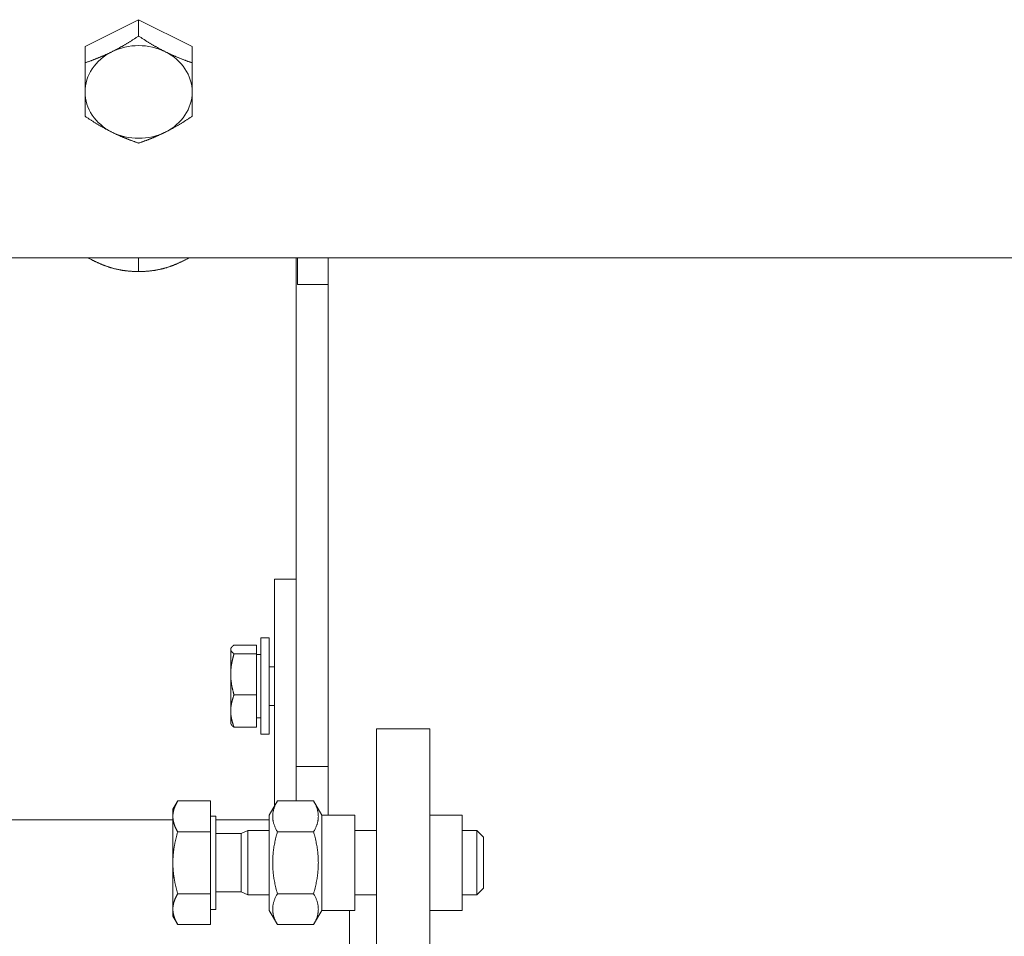
# Model space of a CAD drawing. Units: millimetres. Extents: x 0 to 1970, y 0 to 1270.
# Drawn here: x 234 to 325, y 922 to 1007 of the extents above; entities that cross this region are included whole.
import ezdxf

# ---------------------------------------------------------------- set-up
doc = ezdxf.new("R2010")
doc.units = ezdxf.units.MM
doc.layers.add('Visible Edges(Audipack-ISO)', color=7, linetype='Continuous', lineweight=18)

# ---------------------------------------------------------------- blocks, each defined once
blk = doc.blocks.new('P2271_presentation_Sheet_VIEW2')
at = {"layer": 'Visible Edges(Audipack-ISO)'}
for p, q in [((-281.273, 119.75), (-276.273, 122.25)), ((-276.273, 122.25), (-276.273, 120.723)), ((-276.273, 122.25), (-271.273, 119.75)), ((-281.273, 119.75), (-281.273, 118.223)), ((-271.273, 119.75), (-271.273, 118.223)), ((-124.86, 100), (-314.273, 100)), ((-276.273, 100), (-276.273, 98.725)), ((-261.573, 67.141), (-261.573, 100)), ((-261.446, 97.5), (-261.446, 100)), ((-258.573, 47.95), (-258.573, 100)), ((-261.446, 97.5), (-258.573, 97.5)), ((-263.573, 60), (-263.573, 70)), ((-261.573, 70), (-263.573, 70)), ((-261.573, 67.141), (-261.573, 60)), ((-264.873, 64.5), (-264.073, 64.5)), ((-264.873, 64.5), (-264.873, 55.5)), ((-264.073, 64.5), (-264.073, 55.5)), ((-267.673, 63.5), (-267.631, 63.573)), ((-267.673, 63.5), (-267.673, 63.429)), ((-265.273, 63.835), (-267.361, 63.835)), ((-265.273, 63.835), (-265.273, 63.022)), ((-267.673, 63.429), (-267.673, 61.105)), ((-265.273, 63.022), (-267.361, 63.022)), ((-265.273, 63.022), (-265.273, 59.187)), ((-265.273, 62.95), (-264.873, 62.95)), ((-264.073, 61.811), (-263.573, 61.811)), ((-267.673, 61.105), (-267.673, 57.676)), ((-263.573, 60), (-263.573, 48.816)), ((-261.573, 49.274), (-261.573, 60)), ((-265.273, 59.187), (-267.361, 59.187)), ((-265.273, 59.187), (-265.273, 56.165)), ((-264.073, 58.189), (-263.573, 58.189)), ((-267.673, 57.676), (-267.673, 56.5)), ((-265.273, 57.05), (-264.873, 57.05)), ((-267.673, 56.5), (-267.631, 56.427)), ((-265.273, 56.165), (-267.361, 56.165)), ((-264.873, 55.5), (-264.073, 55.5)), ((-254.073, 31), (-254.073, 56)), ((-254.073, 56), (-249.073, 56)), ((-249.073, 56), (-249.073, 31)), ((-258.573, 52.5), (-261.573, 52.5)), ((-273.073, 48.5), (-272.627, 49.274)), ((-269.573, 49.274), (-272.627, 49.274)), ((-269.573, 49.274), (-269.573, 46.387)), ((-264.073, 47.95), (-263.309, 49.274)), ((-263.309, 49.274), (-259.937, 49.274)), ((-259.173, 47.95), (-259.937, 49.274)), ((-273.073, 48.5), (-273.073, 47.83)), ((-273.073, 47.83), (-273.073, 43.5)), ((-269.573, 47.85), (-269.073, 47.85)), ((-269.073, 39.15), (-269.073, 47.85)), ((-264.073, 47.95), (-264.073, 39.05)), ((-259.173, 47.95), (-256.073, 47.95)), ((-259.173, 47.95), (-259.173, 39.05)), ((-256.073, 47.95), (-256.073, 39.05)), ((-249.073, 47.95), (-246.073, 47.95)), ((-246.073, 47.95), (-246.073, 39.05)), ((-344.073, 47.5), (-273.073, 47.5)), ((-269.073, 47.5), (-264.073, 47.5)), ((-269.573, 46.387), (-272.627, 46.387)), ((-269.573, 46.387), (-269.573, 40.613)), ((-269.073, 46.229), (-266.687, 46.229)), ((-266.687, 46.229), (-266.073, 46.5)), ((-266.687, 40.771), (-266.687, 46.229)), ((-266.073, 46.5), (-264.073, 46.5)), ((-266.073, 40.5), (-266.073, 46.5)), ((-263.309, 46.387), (-259.937, 46.387)), ((-256.073, 46.5), (-254.073, 46.5)), ((-246.073, 46.5), (-244.687, 46.5)), ((-244.073, 45.887), (-244.687, 46.5)), ((-244.687, 40.5), (-244.687, 46.5)), ((-244.073, 45.887), (-244.073, 41.113)), ((-273.073, 43.5), (-273.073, 39.17)), ((-269.573, 40.613), (-272.627, 40.613)), ((-269.573, 40.613), (-269.573, 37.726)), ((-269.073, 40.771), (-266.687, 40.771)), ((-266.687, 40.771), (-266.073, 40.5)), ((-266.073, 40.5), (-264.073, 40.5)), ((-263.309, 40.613), (-259.937, 40.613)), ((-256.073, 40.5), (-254.073, 40.5)), ((-246.073, 40.5), (-244.687, 40.5)), ((-244.073, 41.113), (-244.687, 40.5)), ((-273.073, 39.17), (-273.073, 38.5)), ((-269.573, 39.15), (-269.073, 39.15)), ((-264.073, 39.05), (-263.309, 37.726)), ((-259.173, 39.05), (-259.937, 37.726)), ((-259.173, 39.05), (-256.073, 39.05)), ((-256.573, 39.05), (-256.573, 4)), ((-249.073, 39.05), (-246.073, 39.05)), ((-273.073, 38.5), (-272.627, 37.726)), ((-269.573, 37.726), (-272.627, 37.726)), ((-263.309, 37.726), (-259.937, 37.726))]:
    blk.add_line(p, q, dxfattribs=at)
for major_axis, start_param, end_param in [((-5, 0), 4.18879, 5.235988), ((-5, 0), 5.235988, 6.283185), ((5, 0), 0, 1.047198), ((-5, 0), 0, 1.047198), ((5, 0), 5.235988, 6.283185), ((5, 0), 4.18879, 5.235988)]:
    blk.add_ellipse((-276.273, 115.5), major_axis=major_axis, ratio=0.866025, start_param=start_param, end_param=end_param, dxfattribs=at)
for points, knots in [([(-278.773, 119.25), (-278.74, 119.267), (-278.673, 119.3), (-278.573, 119.352), (-278.473, 119.403), (-278.373, 119.456), (-278.273, 119.509), (-278.174, 119.563), (-278.074, 119.618), (-277.973, 119.674), (-277.873, 119.731), (-277.772, 119.789), (-277.67, 119.847), (-277.568, 119.907), (-277.466, 119.968), (-277.363, 120.03), (-277.259, 120.093), (-277.154, 120.157), (-277.048, 120.223), (-276.941, 120.29), (-276.833, 120.358), (-276.724, 120.428), (-276.613, 120.5), (-276.501, 120.573), (-276.387, 120.647), (-276.311, 120.698), (-276.273, 120.723)], [0, 0, 0, 0, 0.112214, 0.224513, 0.336987, 0.449729, 0.562826, 0.676371, 0.790452, 0.90516, 1.020586, 1.136821, 1.253956, 1.372085, 1.491302, 1.611704, 1.733389, 1.856457, 1.981011, 2.107154, 2.234997, 2.36465, 2.496227, 2.629849, 2.765637, 2.90372, 2.90372, 2.90372, 2.90372]), ([(-276.273, 120.723), (-276.235, 120.698), (-276.159, 120.647), (-276.045, 120.573), (-275.933, 120.5), (-275.823, 120.428), (-275.713, 120.358), (-275.605, 120.29), (-275.499, 120.223), (-275.393, 120.157), (-275.288, 120.093), (-275.184, 120.03), (-275.08, 119.968), (-274.978, 119.907), (-274.876, 119.847), (-274.774, 119.789), (-274.673, 119.731), (-274.573, 119.674), (-274.473, 119.618), (-274.373, 119.563), (-274.273, 119.509), (-274.173, 119.456), (-274.073, 119.403), (-273.973, 119.352), (-273.873, 119.3), (-273.807, 119.267), (-273.773, 119.25)], [0, 0, 0, 0, 0.138083, 0.273871, 0.407492, 0.53907, 0.668723, 0.796565, 0.922709, 1.047262, 1.17033, 1.292015, 1.412418, 1.531635, 1.649764, 1.766899, 1.883134, 1.998559, 2.113267, 2.227349, 2.340893, 2.453991, 2.566732, 2.679207, 2.791505, 2.90372, 2.90372, 2.90372, 2.90372]), ([(-281.273, 118.223), (-281.235, 118.236), (-281.159, 118.262), (-281.045, 118.3), (-280.933, 118.339), (-280.822, 118.379), (-280.713, 118.418), (-280.605, 118.458), (-280.498, 118.498), (-280.392, 118.538), (-280.287, 118.578), (-280.183, 118.619), (-280.08, 118.661), (-279.978, 118.702), (-279.876, 118.745), (-279.774, 118.787), (-279.673, 118.831), (-279.573, 118.874), (-279.472, 118.919), (-279.372, 118.964), (-279.273, 119.01), (-279.173, 119.056), (-279.073, 119.103), (-278.973, 119.151), (-278.873, 119.2), (-278.807, 119.233), (-278.773, 119.25)], [0, 0, 0, 0, 0.121376, 0.241274, 0.359806, 0.477077, 0.59319, 0.708247, 0.822347, 0.935585, 1.048056, 1.159855, 1.271072, 1.381799, 1.492125, 1.602141, 1.711935, 1.821596, 1.931215, 2.040879, 2.15068, 2.260707, 2.371054, 2.481813, 2.593078, 2.704947, 2.704947, 2.704947, 2.704947]), ([(-273.773, 119.25), (-273.74, 119.233), (-273.673, 119.2), (-273.573, 119.151), (-273.473, 119.103), (-273.374, 119.056), (-273.274, 119.01), (-273.174, 118.964), (-273.074, 118.919), (-272.974, 118.874), (-272.873, 118.831), (-272.772, 118.787), (-272.671, 118.745), (-272.569, 118.702), (-272.466, 118.661), (-272.363, 118.619), (-272.259, 118.578), (-272.154, 118.538), (-272.048, 118.498), (-271.941, 118.458), (-271.833, 118.418), (-271.724, 118.379), (-271.613, 118.339), (-271.501, 118.3), (-271.388, 118.262), (-271.311, 118.236), (-271.273, 118.223)], [0, 0, 0, 0, 0.111869, 0.223134, 0.333893, 0.44424, 0.554267, 0.664068, 0.773732, 0.883351, 0.993012, 1.102806, 1.212822, 1.323148, 1.433875, 1.545092, 1.656891, 1.769362, 1.8826, 1.9967, 2.111757, 2.22787, 2.345141, 2.463673, 2.583571, 2.704947, 2.704947, 2.704947, 2.704947]), ([(-281.273, 115.5), (-281.273, 115.533), (-281.273, 115.601), (-281.273, 115.702), (-281.273, 115.804), (-281.273, 115.906), (-281.273, 116.009), (-281.273, 116.113), (-281.273, 116.218), (-281.273, 116.324), (-281.273, 116.431), (-281.273, 116.539), (-281.273, 116.649), (-281.273, 116.759), (-281.273, 116.872), (-281.273, 116.985), (-281.273, 117.1), (-281.273, 117.217), (-281.273, 117.336), (-281.273, 117.456), (-281.273, 117.579), (-281.273, 117.703), (-281.273, 117.83), (-281.273, 117.959), (-281.273, 118.09), (-281.273, 118.179), (-281.273, 118.223)], [0, 0, 0, 0, 0.100599, 0.201731, 0.303471, 0.405893, 0.509074, 0.613089, 0.718015, 0.82393, 0.930912, 1.039042, 1.148402, 1.259074, 1.371145, 1.484702, 1.599834, 1.716635, 1.835199, 1.955626, 2.078017, 2.202479, 2.329121, 2.458056, 2.589405, 2.723291, 2.723291, 2.723291, 2.723291]), ([(-271.273, 118.223), (-271.273, 118.179), (-271.273, 118.09), (-271.273, 117.959), (-271.273, 117.83), (-271.273, 117.703), (-271.273, 117.579), (-271.273, 117.456), (-271.273, 117.336), (-271.273, 117.217), (-271.273, 117.1), (-271.273, 116.985), (-271.273, 116.872), (-271.273, 116.759), (-271.273, 116.649), (-271.273, 116.539), (-271.273, 116.431), (-271.273, 116.324), (-271.273, 116.218), (-271.273, 116.113), (-271.273, 116.009), (-271.273, 115.906), (-271.273, 115.804), (-271.273, 115.702), (-271.273, 115.601), (-271.273, 115.533), (-271.273, 115.5)], [0, 0, 0, 0, 0.133886, 0.265235, 0.39417, 0.520812, 0.645274, 0.767665, 0.888092, 1.006656, 1.123457, 1.238589, 1.352146, 1.464216, 1.574889, 1.684249, 1.792379, 1.899361, 2.005276, 2.110202, 2.214217, 2.317398, 2.41982, 2.52156, 2.622692, 2.723291, 2.723291, 2.723291, 2.723291]), ([(-281.273, 113.223), (-281.273, 113.255), (-281.273, 113.319), (-281.273, 113.415), (-281.273, 113.51), (-281.273, 113.604), (-281.273, 113.698), (-281.273, 113.792), (-281.273, 113.885), (-281.273, 113.978), (-281.273, 114.071), (-281.273, 114.164), (-281.273, 114.257), (-281.273, 114.35), (-281.273, 114.444), (-281.273, 114.537), (-281.273, 114.631), (-281.273, 114.725), (-281.273, 114.82), (-281.273, 114.915), (-281.273, 115.01), (-281.273, 115.107), (-281.273, 115.204), (-281.273, 115.302), (-281.273, 115.4), (-281.273, 115.467), (-281.273, 115.5)], [0, 0, 0, 0, 0.096206, 0.191742, 0.286687, 0.381121, 0.47512, 0.56876, 0.662117, 0.755263, 0.848272, 0.941216, 1.034169, 1.127201, 1.220385, 1.313794, 1.4075, 1.501576, 1.596098, 1.69114, 1.786779, 1.883092, 1.980159, 2.078061, 2.176883, 2.276709, 2.276709, 2.276709, 2.276709]), ([(-271.273, 115.5), (-271.273, 115.467), (-271.273, 115.4), (-271.273, 115.302), (-271.273, 115.204), (-271.273, 115.107), (-271.273, 115.01), (-271.273, 114.915), (-271.273, 114.82), (-271.273, 114.725), (-271.273, 114.631), (-271.273, 114.537), (-271.273, 114.444), (-271.273, 114.35), (-271.273, 114.257), (-271.273, 114.164), (-271.273, 114.071), (-271.273, 113.978), (-271.273, 113.885), (-271.273, 113.792), (-271.273, 113.698), (-271.273, 113.604), (-271.273, 113.51), (-271.273, 113.415), (-271.273, 113.319), (-271.273, 113.255), (-271.273, 113.223)], [0, 0, 0, 0, 0.099826, 0.198648, 0.29655, 0.393617, 0.489931, 0.585569, 0.680611, 0.775133, 0.869209, 0.962915, 1.056324, 1.149508, 1.24254, 1.335493, 1.428437, 1.521446, 1.614592, 1.707949, 1.801589, 1.895588, 1.990022, 2.084967, 2.180503, 2.276709, 2.276709, 2.276709, 2.276709]), ([(-278.773, 111.75), (-278.807, 111.767), (-278.873, 111.8), (-278.973, 111.852), (-279.073, 111.903), (-279.173, 111.956), (-279.273, 112.009), (-279.373, 112.063), (-279.473, 112.118), (-279.573, 112.174), (-279.673, 112.231), (-279.774, 112.289), (-279.876, 112.347), (-279.978, 112.407), (-280.08, 112.468), (-280.184, 112.53), (-280.288, 112.593), (-280.393, 112.657), (-280.499, 112.723), (-280.605, 112.79), (-280.713, 112.858), (-280.823, 112.928), (-280.933, 113), (-281.045, 113.073), (-281.159, 113.147), (-281.235, 113.198), (-281.273, 113.223)], [0, 0, 0, 0, 0.112214, 0.224513, 0.336988, 0.449729, 0.562826, 0.676371, 0.790452, 0.90516, 1.020586, 1.136821, 1.253955, 1.372084, 1.491302, 1.611704, 1.733389, 1.856457, 1.981011, 2.107154, 2.234997, 2.36465, 2.496227, 2.629848, 2.765637, 2.90372, 2.90372, 2.90372, 2.90372]), ([(-271.273, 113.223), (-271.311, 113.198), (-271.387, 113.147), (-271.501, 113.073), (-271.613, 113), (-271.724, 112.928), (-271.833, 112.858), (-271.941, 112.79), (-272.048, 112.723), (-272.154, 112.657), (-272.259, 112.593), (-272.363, 112.53), (-272.466, 112.468), (-272.568, 112.407), (-272.67, 112.347), (-272.772, 112.289), (-272.873, 112.231), (-272.973, 112.174), (-273.074, 112.118), (-273.174, 112.063), (-273.273, 112.009), (-273.373, 111.956), (-273.473, 111.903), (-273.573, 111.852), (-273.673, 111.8), (-273.74, 111.767), (-273.773, 111.75)], [0, 0, 0, 0, 0.138083, 0.273871, 0.407492, 0.53907, 0.668723, 0.796565, 0.922709, 1.047262, 1.17033, 1.292015, 1.412418, 1.531635, 1.649764, 1.766899, 1.883134, 1.998559, 2.113267, 2.227349, 2.340893, 2.453991, 2.566732, 2.679207, 2.791505, 2.90372, 2.90372, 2.90372, 2.90372]), ([(-276.273, 110.723), (-276.311, 110.736), (-276.388, 110.762), (-276.501, 110.8), (-276.613, 110.839), (-276.724, 110.879), (-276.833, 110.918), (-276.941, 110.958), (-277.048, 110.998), (-277.154, 111.038), (-277.259, 111.078), (-277.363, 111.119), (-277.466, 111.161), (-277.569, 111.202), (-277.671, 111.245), (-277.772, 111.287), (-277.873, 111.331), (-277.974, 111.374), (-278.074, 111.419), (-278.174, 111.464), (-278.274, 111.51), (-278.374, 111.556), (-278.473, 111.603), (-278.573, 111.651), (-278.673, 111.7), (-278.74, 111.733), (-278.773, 111.75)], [0, 0, 0, 0, 0.121375, 0.241274, 0.359806, 0.477077, 0.59319, 0.708247, 0.822347, 0.935585, 1.048057, 1.159855, 1.271072, 1.381799, 1.492125, 1.602141, 1.711935, 1.821596, 1.931215, 2.040879, 2.15068, 2.260707, 2.371054, 2.481813, 2.593078, 2.704947, 2.704947, 2.704947, 2.704947]), ([(-273.773, 111.75), (-273.807, 111.733), (-273.873, 111.7), (-273.973, 111.651), (-274.073, 111.603), (-274.173, 111.556), (-274.273, 111.51), (-274.372, 111.464), (-274.472, 111.419), (-274.573, 111.374), (-274.673, 111.331), (-274.774, 111.287), (-274.876, 111.245), (-274.978, 111.202), (-275.08, 111.161), (-275.183, 111.119), (-275.287, 111.078), (-275.392, 111.038), (-275.498, 110.998), (-275.605, 110.958), (-275.713, 110.918), (-275.822, 110.879), (-275.933, 110.839), (-276.045, 110.8), (-276.159, 110.762), (-276.235, 110.736), (-276.273, 110.723)], [0, 0, 0, 0, 0.111869, 0.223134, 0.333893, 0.44424, 0.554267, 0.664068, 0.773732, 0.883351, 0.993012, 1.102806, 1.212822, 1.323149, 1.433875, 1.545092, 1.656891, 1.769362, 1.8826, 1.9967, 2.111757, 2.22787, 2.345141, 2.463673, 2.583572, 2.704947, 2.704947, 2.704947, 2.704947]), ([(-280.975, 100), (-280.942, 99.982), (-280.876, 99.946), (-280.778, 99.894), (-280.681, 99.843), (-280.585, 99.793), (-280.49, 99.745), (-280.396, 99.698), (-280.303, 99.653), (-280.21, 99.608), (-280.118, 99.566), (-280.026, 99.524), (-279.935, 99.483), (-279.844, 99.444), (-279.754, 99.406), (-279.664, 99.369), (-279.575, 99.334), (-279.485, 99.299), (-279.396, 99.265), (-279.307, 99.233), (-279.218, 99.201), (-279.129, 99.171), (-279.041, 99.142), (-278.952, 99.113), (-278.863, 99.086), (-278.803, 99.069), (-278.773, 99.06)], [0, 0, 0, 0, 0.112762, 0.223855, 0.333365, 0.441373, 0.547958, 0.6532, 0.757173, 0.859953, 0.961612, 1.062222, 1.161855, 1.260578, 1.358461, 1.455572, 1.551979, 1.647748, 1.742946, 1.837639, 1.931894, 2.025777, 2.119356, 2.212696, 2.305866, 2.398934, 2.398934, 2.398934, 2.398934]), ([(-273.773, 99.06), (-273.743, 99.069), (-273.684, 99.086), (-273.595, 99.113), (-273.506, 99.142), (-273.417, 99.171), (-273.328, 99.201), (-273.239, 99.233), (-273.15, 99.265), (-273.061, 99.299), (-272.972, 99.334), (-272.882, 99.369), (-272.792, 99.406), (-272.702, 99.444), (-272.611, 99.483), (-272.52, 99.524), (-272.429, 99.566), (-272.337, 99.608), (-272.244, 99.653), (-272.15, 99.698), (-272.056, 99.745), (-271.961, 99.793), (-271.865, 99.843), (-271.768, 99.894), (-271.67, 99.946), (-271.604, 99.982), (-271.572, 100)], [0, 0, 0, 0, 0.093068, 0.186238, 0.279578, 0.373157, 0.46704, 0.561295, 0.655989, 0.751186, 0.846955, 0.943362, 1.040473, 1.138356, 1.23708, 1.336712, 1.437322, 1.538981, 1.641761, 1.745734, 1.850976, 1.957562, 2.065569, 2.175079, 2.286172, 2.398934, 2.398934, 2.398934, 2.398934]), ([(-278.773, 99.06), (-278.74, 99.05), (-278.673, 99.031), (-278.573, 99.005), (-278.473, 98.979), (-278.374, 98.955), (-278.274, 98.932), (-278.174, 98.91), (-278.074, 98.89), (-277.974, 98.871), (-277.873, 98.853), (-277.772, 98.837), (-277.671, 98.821), (-277.569, 98.807), (-277.466, 98.794), (-277.363, 98.782), (-277.259, 98.771), (-277.154, 98.761), (-277.048, 98.753), (-276.941, 98.745), (-276.833, 98.739), (-276.724, 98.734), (-276.613, 98.73), (-276.501, 98.727), (-276.388, 98.725), (-276.311, 98.725), (-276.273, 98.725)], [0, 0, 0, 0, 0.104121, 0.207643, 0.310668, 0.413296, 0.515626, 0.617755, 0.71978, 0.821795, 0.923896, 1.026177, 1.128732, 1.231655, 1.335042, 1.438987, 1.543586, 1.648937, 1.755137, 1.862285, 1.970483, 2.079835, 2.190446, 2.302423, 2.415879, 2.530926, 2.530926, 2.530926, 2.530926]), ([(-276.273, 98.725), (-276.235, 98.725), (-276.159, 98.725), (-276.045, 98.727), (-275.933, 98.73), (-275.823, 98.734), (-275.713, 98.739), (-275.605, 98.745), (-275.498, 98.753), (-275.392, 98.761), (-275.288, 98.771), (-275.183, 98.782), (-275.08, 98.794), (-274.978, 98.807), (-274.876, 98.821), (-274.774, 98.837), (-274.673, 98.853), (-274.573, 98.871), (-274.472, 98.89), (-274.372, 98.91), (-274.273, 98.932), (-274.173, 98.955), (-274.073, 98.979), (-273.973, 99.005), (-273.873, 99.031), (-273.807, 99.05), (-273.773, 99.06)], [0, 0, 0, 0, 0.115048, 0.228503, 0.340481, 0.451091, 0.560443, 0.668641, 0.77579, 0.881989, 0.98734, 1.091939, 1.195884, 1.299271, 1.402194, 1.50475, 1.60703, 1.709131, 1.811147, 1.913171, 2.0153, 2.11763, 2.220259, 2.323283, 2.426805, 2.530926, 2.530926, 2.530926, 2.530926]), ([(-267.361, 63.835), (-267.369, 63.829), (-267.387, 63.816), (-267.412, 63.798), (-267.436, 63.78), (-267.458, 63.762), (-267.48, 63.744), (-267.5, 63.727), (-267.519, 63.709), (-267.536, 63.692), (-267.553, 63.675), (-267.569, 63.658), (-267.583, 63.641), (-267.596, 63.625), (-267.609, 63.608), (-267.62, 63.591), (-267.63, 63.575), (-267.639, 63.559), (-267.647, 63.542), (-267.654, 63.526), (-267.66, 63.51), (-267.665, 63.494), (-267.669, 63.477), (-267.671, 63.461), (-267.673, 63.445), (-267.673, 63.434), (-267.673, 63.429)], [0, 0, 0, 0, 0.0323326, 0.0634524, 0.093405, 0.1222337, 0.149981, 0.1766884, 0.2023967, 0.2271477, 0.2509824, 0.2739428, 0.2960714, 0.3174124, 0.3380118, 0.3579172, 0.3771784, 0.3958493, 0.4139862, 0.4316489, 0.4489012, 0.4658115, 0.4824513, 0.4988965, 0.5152262, 0.531523, 0.531523, 0.531523, 0.531523]), ([(-267.673, 63.429), (-267.673, 63.423), (-267.673, 63.412), (-267.671, 63.396), (-267.669, 63.38), (-267.665, 63.363), (-267.66, 63.347), (-267.654, 63.331), (-267.647, 63.315), (-267.639, 63.298), (-267.63, 63.282), (-267.62, 63.266), (-267.609, 63.249), (-267.596, 63.232), (-267.583, 63.216), (-267.569, 63.199), (-267.553, 63.182), (-267.536, 63.165), (-267.519, 63.148), (-267.5, 63.13), (-267.48, 63.113), (-267.458, 63.095), (-267.436, 63.077), (-267.412, 63.059), (-267.387, 63.041), (-267.369, 63.028), (-267.361, 63.022)], [0, 0, 0, 0, 0.0162967, 0.0326265, 0.0490717, 0.0657118, 0.0826218, 0.0998744, 0.1175371, 0.135674, 0.1543446, 0.173606, 0.1935114, 0.2141106, 0.2354519, 0.2575804, 0.2805407, 0.3043754, 0.3291264, 0.3548349, 0.3815421, 0.4092894, 0.4381182, 0.4680708, 0.4991905, 0.5315232, 0.5315232, 0.5315232, 0.5315232]), ([(-267.361, 63.022), (-267.369, 62.993), (-267.387, 62.934), (-267.412, 62.847), (-267.436, 62.762), (-267.458, 62.677), (-267.48, 62.593), (-267.5, 62.51), (-267.519, 62.428), (-267.537, 62.347), (-267.553, 62.266), (-267.569, 62.187), (-267.583, 62.107), (-267.597, 62.029), (-267.609, 61.95), (-267.62, 61.873), (-267.63, 61.795), (-267.639, 61.718), (-267.647, 61.641), (-267.654, 61.564), (-267.66, 61.488), (-267.665, 61.411), (-267.669, 61.335), (-267.671, 61.258), (-267.673, 61.182), (-267.673, 61.13), (-267.673, 61.105)], [0, 0, 0, 0, 0.092095, 0.182641, 0.271732, 0.359458, 0.445905, 0.53116, 0.615304, 0.698419, 0.780583, 0.861875, 0.94237, 1.022145, 1.101274, 1.17983, 1.257887, 1.335517, 1.412794, 1.48979, 1.566579, 1.643233, 1.719826, 1.796432, 1.873128, 1.94999, 1.94999, 1.94999, 1.94999]), ([(-267.673, 61.105), (-267.673, 61.079), (-267.673, 61.028), (-267.671, 60.951), (-267.669, 60.875), (-267.665, 60.798), (-267.66, 60.722), (-267.654, 60.645), (-267.647, 60.568), (-267.639, 60.491), (-267.63, 60.414), (-267.62, 60.337), (-267.609, 60.259), (-267.597, 60.181), (-267.583, 60.102), (-267.569, 60.023), (-267.553, 59.943), (-267.537, 59.863), (-267.519, 59.781), (-267.5, 59.699), (-267.48, 59.617), (-267.458, 59.533), (-267.436, 59.448), (-267.412, 59.362), (-267.387, 59.275), (-267.369, 59.217), (-267.361, 59.187)], [0, 0, 0, 0, 0.076862, 0.153558, 0.230165, 0.306758, 0.383411, 0.4602, 0.537196, 0.614473, 0.692104, 0.77016, 0.848717, 0.927845, 1.00762, 1.088116, 1.169407, 1.251572, 1.334686, 1.418831, 1.504085, 1.590533, 1.678258, 1.767349, 1.857896, 1.94999, 1.94999, 1.94999, 1.94999]), ([(-267.361, 59.187), (-267.369, 59.164), (-267.387, 59.118), (-267.412, 59.05), (-267.436, 58.982), (-267.458, 58.915), (-267.48, 58.849), (-267.5, 58.784), (-267.519, 58.719), (-267.537, 58.655), (-267.553, 58.592), (-267.569, 58.529), (-267.583, 58.466), (-267.597, 58.404), (-267.609, 58.343), (-267.62, 58.281), (-267.63, 58.22), (-267.639, 58.16), (-267.647, 58.099), (-267.654, 58.039), (-267.66, 57.978), (-267.665, 57.918), (-267.669, 57.858), (-267.671, 57.797), (-267.673, 57.737), (-267.673, 57.696), (-267.673, 57.676)], [0, 0, 0, 0, 0.074372, 0.147379, 0.219101, 0.289616, 0.358996, 0.427316, 0.494647, 0.561057, 0.626615, 0.691389, 0.755444, 0.818847, 0.88166, 0.943949, 1.005777, 1.067208, 1.128306, 1.189134, 1.249757, 1.310239, 1.370644, 1.431039, 1.49149, 1.552064, 1.552064, 1.552064, 1.552064]), ([(-267.673, 57.676), (-267.673, 57.656), (-267.673, 57.616), (-267.671, 57.555), (-267.669, 57.495), (-267.665, 57.435), (-267.66, 57.374), (-267.654, 57.314), (-267.647, 57.253), (-267.639, 57.193), (-267.63, 57.132), (-267.62, 57.071), (-267.609, 57.01), (-267.597, 56.948), (-267.583, 56.886), (-267.569, 56.824), (-267.553, 56.761), (-267.537, 56.697), (-267.519, 56.633), (-267.5, 56.569), (-267.48, 56.503), (-267.458, 56.437), (-267.436, 56.37), (-267.412, 56.303), (-267.387, 56.234), (-267.369, 56.188), (-267.361, 56.165)], [0, 0, 0, 0, 0.060574, 0.121025, 0.18142, 0.241825, 0.302307, 0.36293, 0.423758, 0.484856, 0.546287, 0.608115, 0.670404, 0.733218, 0.796619, 0.860675, 0.925449, 0.991007, 1.057418, 1.124748, 1.193068, 1.262449, 1.332962, 1.404685, 1.477692, 1.552064, 1.552064, 1.552064, 1.552064]), ([(-267.361, 56.165), (-267.366, 56.169), (-267.377, 56.177), (-267.394, 56.189), (-267.409, 56.2), (-267.424, 56.212), (-267.439, 56.223), (-267.453, 56.234), (-267.467, 56.246), (-267.48, 56.257), (-267.493, 56.268), (-267.506, 56.279), (-267.517, 56.29), (-267.529, 56.301), (-267.54, 56.311), (-267.55, 56.322), (-267.56, 56.333), (-267.57, 56.343), (-267.579, 56.354), (-267.588, 56.365), (-267.596, 56.375), (-267.604, 56.385), (-267.611, 56.396), (-267.618, 56.406), (-267.625, 56.417), (-267.629, 56.424), (-267.631, 56.427)], [0, 0, 0, 0, 0.0205012, 0.0405151, 0.0600528, 0.0791259, 0.0977455, 0.115922, 0.1336661, 0.1509884, 0.1678988, 0.184408, 0.2005261, 0.2162633, 0.23163, 0.2466365, 0.2612935, 0.2756113, 0.2896008, 0.3032726, 0.3166382, 0.3297092, 0.3424967, 0.3550135, 0.3672719, 0.3792851, 0.3792851, 0.3792851, 0.3792851]), ([(-272.627, 49.274), (-272.639, 49.251), (-272.664, 49.208), (-272.7, 49.142), (-272.734, 49.078), (-272.766, 49.014), (-272.797, 48.951), (-272.826, 48.888), (-272.853, 48.826), (-272.878, 48.765), (-272.902, 48.705), (-272.924, 48.645), (-272.945, 48.585), (-272.964, 48.526), (-272.981, 48.467), (-272.997, 48.408), (-273.012, 48.35), (-273.025, 48.292), (-273.036, 48.234), (-273.046, 48.176), (-273.054, 48.119), (-273.061, 48.061), (-273.067, 48.003), (-273.07, 47.946), (-273.073, 47.888), (-273.073, 47.849), (-273.073, 47.83)], [0, 0, 0, 0, 0.076365, 0.151013, 0.224035, 0.295521, 0.365557, 0.434229, 0.501618, 0.567809, 0.632882, 0.696915, 0.759989, 0.822183, 0.883575, 0.944243, 1.004267, 1.063726, 1.122698, 1.181263, 1.239504, 1.297501, 1.355337, 1.413096, 1.470864, 1.528727, 1.528727, 1.528727, 1.528727]), ([(-263.309, 49.274), (-263.335, 49.228), (-263.385, 49.14), (-263.452, 49.008), (-263.513, 48.879), (-263.565, 48.755), (-263.611, 48.633), (-263.651, 48.514), (-263.683, 48.397), (-263.71, 48.281), (-263.73, 48.167), (-263.745, 48.054), (-263.754, 47.942), (-263.757, 47.83), (-263.754, 47.718), (-263.745, 47.606), (-263.73, 47.493), (-263.71, 47.379), (-263.683, 47.264), (-263.651, 47.146), (-263.611, 47.027), (-263.565, 46.906), (-263.513, 46.781), (-263.452, 46.653), (-263.385, 46.52), (-263.335, 46.432), (-263.309, 46.387)], [0, 0, 0, 0, 0.156124, 0.304392, 0.445701, 0.58088, 0.71071, 0.835931, 0.95725, 1.07535, 1.190893, 1.304528, 1.416899, 1.528637, 1.640375, 1.752745, 1.866381, 1.981924, 2.100023, 2.221342, 2.346563, 2.476394, 2.611573, 2.752881, 2.90115, 3.057274, 3.057274, 3.057274, 3.057274]), ([(-259.937, 46.387), (-259.912, 46.432), (-259.862, 46.52), (-259.794, 46.653), (-259.734, 46.781), (-259.681, 46.906), (-259.635, 47.027), (-259.596, 47.146), (-259.563, 47.264), (-259.536, 47.379), (-259.516, 47.493), (-259.501, 47.606), (-259.493, 47.718), (-259.49, 47.83), (-259.493, 47.942), (-259.501, 48.054), (-259.516, 48.167), (-259.536, 48.281), (-259.563, 48.397), (-259.596, 48.514), (-259.635, 48.633), (-259.681, 48.755), (-259.734, 48.879), (-259.794, 49.008), (-259.862, 49.14), (-259.912, 49.228), (-259.937, 49.274)], [0, 0, 0, 0, 0.156124, 0.304393, 0.445701, 0.58088, 0.71071, 0.835931, 0.95725, 1.07535, 1.190893, 1.304529, 1.416899, 1.528637, 1.640375, 1.752745, 1.866381, 1.981924, 2.100023, 2.221342, 2.346564, 2.476394, 2.611573, 2.752881, 2.90115, 3.057274, 3.057274, 3.057274, 3.057274]), ([(-273.073, 47.83), (-273.073, 47.811), (-273.073, 47.772), (-273.07, 47.715), (-273.067, 47.657), (-273.061, 47.599), (-273.054, 47.542), (-273.046, 47.484), (-273.036, 47.426), (-273.025, 47.368), (-273.012, 47.31), (-272.997, 47.252), (-272.981, 47.193), (-272.964, 47.135), (-272.945, 47.075), (-272.924, 47.016), (-272.902, 46.956), (-272.878, 46.895), (-272.853, 46.834), (-272.826, 46.772), (-272.797, 46.71), (-272.766, 46.647), (-272.734, 46.583), (-272.7, 46.518), (-272.664, 46.453), (-272.639, 46.409), (-272.627, 46.387)], [0, 0, 0, 0, 0.057863, 0.11563, 0.17339, 0.231226, 0.289223, 0.347463, 0.406029, 0.465001, 0.524459, 0.584483, 0.645152, 0.706543, 0.768737, 0.831812, 0.895845, 0.960917, 1.027108, 1.094498, 1.163169, 1.233205, 1.304691, 1.377714, 1.452362, 1.528727, 1.528727, 1.528727, 1.528727]), ([(-272.627, 46.387), (-272.639, 46.342), (-272.664, 46.255), (-272.7, 46.124), (-272.734, 45.994), (-272.766, 45.867), (-272.797, 45.741), (-272.826, 45.616), (-272.853, 45.492), (-272.878, 45.37), (-272.902, 45.249), (-272.924, 45.129), (-272.945, 45.009), (-272.964, 44.891), (-272.981, 44.773), (-272.997, 44.656), (-273.012, 44.54), (-273.025, 44.423), (-273.036, 44.308), (-273.046, 44.192), (-273.054, 44.077), (-273.061, 43.962), (-273.067, 43.846), (-273.07, 43.731), (-273.073, 43.616), (-273.073, 43.539), (-273.073, 43.5)], [0, 0, 0, 0, 0.138084, 0.273883, 0.407536, 0.539175, 0.668929, 0.796926, 0.923288, 1.048134, 1.171582, 1.293747, 1.414742, 1.534679, 1.653668, 1.771818, 1.889237, 2.006034, 2.122315, 2.238189, 2.353763, 2.469146, 2.584446, 2.699773, 2.815239, 2.930957, 2.930957, 2.930957, 2.930957]), ([(-263.309, 46.387), (-263.335, 46.296), (-263.385, 46.118), (-263.453, 45.853), (-263.513, 45.597), (-263.566, 45.348), (-263.612, 45.104), (-263.651, 44.866), (-263.683, 44.632), (-263.71, 44.402), (-263.73, 44.174), (-263.745, 43.948), (-263.754, 43.724), (-263.757, 43.5), (-263.754, 43.276), (-263.745, 43.052), (-263.73, 42.826), (-263.71, 42.598), (-263.683, 42.368), (-263.651, 42.134), (-263.612, 41.896), (-263.566, 41.652), (-263.513, 41.403), (-263.453, 41.147), (-263.385, 40.882), (-263.335, 40.704), (-263.309, 40.613)], [0, 0, 0, 0, 0.283218, 0.555581, 0.818406, 1.072904, 1.320195, 1.561326, 1.797282, 2.028997, 2.257364, 2.483247, 2.707486, 2.930907, 3.154328, 3.378567, 3.60445, 3.832818, 4.064532, 4.300488, 4.541619, 4.788911, 5.043408, 5.306233, 5.578596, 5.861814, 5.861814, 5.861814, 5.861814]), ([(-259.937, 40.613), (-259.912, 40.704), (-259.861, 40.882), (-259.794, 41.147), (-259.733, 41.403), (-259.681, 41.652), (-259.635, 41.896), (-259.596, 42.134), (-259.563, 42.368), (-259.536, 42.598), (-259.516, 42.826), (-259.501, 43.052), (-259.493, 43.276), (-259.49, 43.5), (-259.493, 43.724), (-259.501, 43.948), (-259.516, 44.174), (-259.536, 44.402), (-259.563, 44.632), (-259.596, 44.866), (-259.635, 45.104), (-259.681, 45.348), (-259.733, 45.597), (-259.794, 45.853), (-259.861, 46.118), (-259.912, 46.296), (-259.937, 46.387)], [0, 0, 0, 0, 0.283218, 0.555581, 0.818406, 1.072904, 1.320195, 1.561326, 1.797282, 2.028997, 2.257364, 2.483247, 2.707486, 2.930907, 3.154328, 3.378567, 3.60445, 3.832818, 4.064532, 4.300488, 4.541619, 4.788911, 5.043408, 5.306233, 5.578596, 5.861814, 5.861814, 5.861814, 5.861814]), ([(-273.073, 43.5), (-273.073, 43.461), (-273.073, 43.384), (-273.07, 43.269), (-273.067, 43.154), (-273.061, 43.038), (-273.054, 42.923), (-273.046, 42.808), (-273.036, 42.692), (-273.025, 42.577), (-273.012, 42.46), (-272.997, 42.344), (-272.981, 42.227), (-272.964, 42.109), (-272.945, 41.991), (-272.924, 41.871), (-272.902, 41.751), (-272.878, 41.63), (-272.853, 41.508), (-272.826, 41.384), (-272.797, 41.259), (-272.766, 41.133), (-272.734, 41.006), (-272.7, 40.876), (-272.664, 40.745), (-272.639, 40.658), (-272.627, 40.613)], [0, 0, 0, 0, 0.115718, 0.231184, 0.346512, 0.461811, 0.577194, 0.692768, 0.808642, 0.924923, 1.04172, 1.159139, 1.277289, 1.396278, 1.516215, 1.63721, 1.759375, 1.882823, 2.007669, 2.134031, 2.262028, 2.391782, 2.523421, 2.657074, 2.792873, 2.930957, 2.930957, 2.930957, 2.930957]), ([(-272.627, 40.613), (-272.639, 40.591), (-272.664, 40.547), (-272.7, 40.482), (-272.734, 40.417), (-272.766, 40.353), (-272.797, 40.29), (-272.826, 40.228), (-272.853, 40.166), (-272.878, 40.105), (-272.902, 40.044), (-272.924, 39.984), (-272.945, 39.925), (-272.964, 39.865), (-272.981, 39.807), (-272.997, 39.748), (-273.012, 39.69), (-273.025, 39.632), (-273.036, 39.574), (-273.046, 39.516), (-273.054, 39.458), (-273.061, 39.401), (-273.067, 39.343), (-273.07, 39.285), (-273.073, 39.228), (-273.073, 39.189), (-273.073, 39.17)], [0, 0, 0, 0, 0.076365, 0.151013, 0.224035, 0.295521, 0.365558, 0.434229, 0.501619, 0.567809, 0.632882, 0.696915, 0.759989, 0.822183, 0.883575, 0.944244, 1.004267, 1.063726, 1.122698, 1.181264, 1.239504, 1.297501, 1.355337, 1.413096, 1.470864, 1.528727, 1.528727, 1.528727, 1.528727]), ([(-263.309, 40.613), (-263.335, 40.568), (-263.385, 40.48), (-263.452, 40.347), (-263.513, 40.219), (-263.565, 40.094), (-263.611, 39.973), (-263.651, 39.854), (-263.683, 39.736), (-263.71, 39.621), (-263.73, 39.507), (-263.745, 39.394), (-263.754, 39.282), (-263.757, 39.17), (-263.754, 39.058), (-263.745, 38.946), (-263.73, 38.833), (-263.71, 38.719), (-263.683, 38.603), (-263.651, 38.486), (-263.611, 38.367), (-263.565, 38.245), (-263.513, 38.121), (-263.452, 37.992), (-263.385, 37.86), (-263.335, 37.772), (-263.309, 37.726)], [0, 0, 0, 0, 0.156124, 0.304393, 0.445701, 0.58088, 0.71071, 0.835931, 0.95725, 1.07535, 1.190892, 1.304529, 1.416899, 1.528637, 1.640375, 1.752745, 1.866381, 1.981924, 2.100023, 2.221342, 2.346563, 2.476394, 2.611573, 2.752881, 2.90115, 3.057274, 3.057274, 3.057274, 3.057274]), ([(-259.937, 37.726), (-259.912, 37.772), (-259.862, 37.86), (-259.794, 37.992), (-259.734, 38.121), (-259.681, 38.245), (-259.635, 38.367), (-259.596, 38.486), (-259.563, 38.603), (-259.536, 38.719), (-259.516, 38.833), (-259.501, 38.946), (-259.493, 39.058), (-259.49, 39.17), (-259.493, 39.282), (-259.501, 39.394), (-259.516, 39.507), (-259.536, 39.621), (-259.563, 39.736), (-259.596, 39.854), (-259.635, 39.973), (-259.681, 40.094), (-259.734, 40.219), (-259.794, 40.347), (-259.862, 40.48), (-259.912, 40.568), (-259.937, 40.613)], [0, 0, 0, 0, 0.156124, 0.304392, 0.445701, 0.58088, 0.71071, 0.835931, 0.95725, 1.07535, 1.190893, 1.304528, 1.416899, 1.528637, 1.640375, 1.752745, 1.866381, 1.981924, 2.100023, 2.221342, 2.346564, 2.476394, 2.611573, 2.752881, 2.90115, 3.057274, 3.057274, 3.057274, 3.057274]), ([(-273.073, 39.17), (-273.073, 39.151), (-273.073, 39.112), (-273.07, 39.054), (-273.067, 38.997), (-273.061, 38.939), (-273.054, 38.881), (-273.046, 38.824), (-273.036, 38.766), (-273.025, 38.708), (-273.012, 38.65), (-272.997, 38.592), (-272.981, 38.533), (-272.964, 38.474), (-272.945, 38.415), (-272.924, 38.355), (-272.902, 38.295), (-272.878, 38.235), (-272.853, 38.174), (-272.826, 38.112), (-272.797, 38.049), (-272.766, 37.986), (-272.734, 37.922), (-272.7, 37.858), (-272.664, 37.792), (-272.639, 37.749), (-272.627, 37.726)], [0, 0, 0, 0, 0.057863, 0.11563, 0.17339, 0.231226, 0.289223, 0.347463, 0.406029, 0.465001, 0.524459, 0.584483, 0.645152, 0.706544, 0.768738, 0.831812, 0.895845, 0.960918, 1.027108, 1.094498, 1.163169, 1.233205, 1.304692, 1.377714, 1.452362, 1.528727, 1.528727, 1.528727, 1.528727])]:
    blk.add_open_spline(points, degree=3, knots=knots, dxfattribs=at)

msp = doc.modelspace()

# ---------------------------------------------------------------- block references
msp.add_blockref('P2271_presentation_Sheet_VIEW2', (520.923, 885))

doc.saveas('drawing.dxf')
